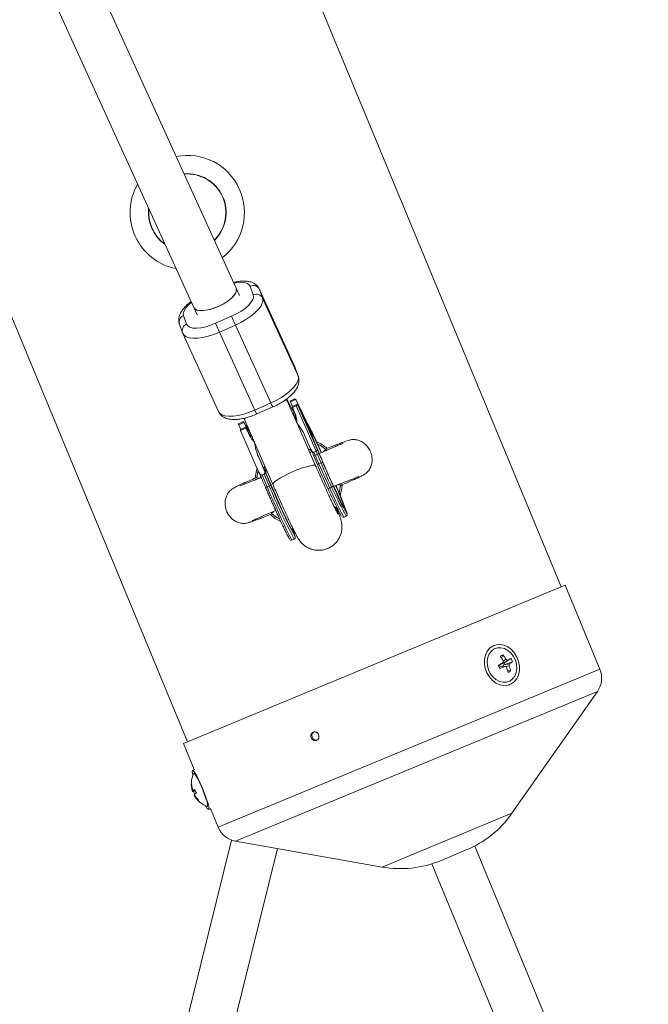
# Model space of a CAD drawing. Units: millimetres. Extents: x -112 to 16754, y 1636 to 12636.
# Drawn here: x 5922 to 6138, y 5435 to 5773 of the extents above; entities that cross this region are included whole.
import ezdxf

# ---------------------------------------------------------------- set-up
doc = ezdxf.new("R2010")
doc.units = ezdxf.units.MM

msp = doc.modelspace()

# ---------------------------------------------------------------- linework, layer by layer
at = {"color": 7, "linetype": 'Continuous', "lineweight": 15}
for p, q in [((5997.63, 5678.27), (5397.7, 6995.17)), ((5387.64, 6978.66), (5983.07, 5671.64)), ((6108.17, 5578.17), (5604.99, 6792.94)), ((5476.58, 6739.74), (5979.75, 5524.98)), ((6002.32, 5678.51), (6001.25, 5681.47)), ((6016.63, 5653.75), (6004.43, 5680.53)), ((6004.49, 5680.39), (6005.56, 5677.43)), ((6016.69, 5653.61), (6004.49, 5680.39)), ((6005.56, 5677.43), (6017.76, 5650.65)), ((5978.38, 5671.4), (5979.46, 5668.43)), ((5989.42, 5668.74), (5994.91, 5671.16)), ((5976.98, 5668.45), (5978.06, 5665.49)), ((5996.2, 5668.14), (5990.71, 5665.72)), ((5990.71, 5665.72), (6002.91, 5638.95)), ((6008.4, 5641.37), (5996.2, 5668.14)), ((5978.06, 5665.49), (5978.2, 5665.21)), ((5978.12, 5665.33), (5978.06, 5665.49)), ((5978.18, 5665.19), (5990.38, 5638.42)), ((6016.75, 5653.46), (6016.61, 5653.73)), ((6017.76, 5650.65), (6016.69, 5653.61)), ((6017.82, 5650.49), (6016.75, 5653.46)), ((6017.82, 5650.49), (6017.76, 5650.65)), ((6014.04, 5642.14), (6013.78, 5642.73)), ((6015.8, 5638.89), (6013.88, 5642.81)), ((6017.36, 5634.5), (6014.04, 5642.14)), ((6015.05, 5642.05), (6016.33, 5642.62)), ((6015.05, 5642.05), (6015.16, 5641.74)), ((6015.16, 5641.74), (6016.99, 5642.55)), ((6021.26, 5633.87), (6016.97, 5642.61)), ((6016.99, 5642.55), (6016.98, 5642.59)), ((6021.26, 5633.86), (6016.98, 5642.59)), ((6016.99, 5642.55), (6022.05, 5631.4)), ((6002.91, 5638.95), (6008.4, 5641.37)), ((6003.58, 5637.59), (6009.07, 5640)), ((6015.65, 5640.68), (6015.16, 5641.74)), ((6015.87, 5640.12), (6015.65, 5640.68)), ((6017.58, 5640.94), (6015.75, 5640.13)), ((6015.75, 5640.13), (6015.86, 5639.83)), ((6015.86, 5639.83), (6017.14, 5640.39)), ((6016.44, 5638.49), (6015.86, 5639.83)), ((6023.92, 5624.8), (6017.14, 5640.39)), ((6022.48, 5630.21), (6017.58, 5640.94)), ((6017.59, 5640.9), (6017.58, 5640.94)), ((6017.59, 5640.9), (6024.3, 5625.48)), ((5999.2, 5636.13), (5999.37, 5635.75)), ((5999.37, 5635.75), (6009.09, 5613.42)), ((5997.22, 5634.19), (5999.04, 5635)), ((5997.22, 5634.19), (5997.33, 5633.88)), ((5997.33, 5633.88), (5999.16, 5634.69)), ((5997.33, 5633.88), (5998.03, 5632.33)), ((5999.74, 5633.08), (5997.91, 5632.27)), ((5997.91, 5632.27), (5998.02, 5631.97)), ((5998.02, 5631.97), (5999.85, 5632.77)), ((6004.2, 5617.76), (5998.02, 5631.97)), ((5999.16, 5634.69), (5999.04, 5635)), ((5999.42, 5634.24), (5999.04, 5635)), ((5999.16, 5634.69), (5999.64, 5633.62)), ((5999.64, 5633.62), (5999.42, 5634.24)), ((5999.85, 5632.77), (5999.74, 5633.08)), ((6000.21, 5632.05), (5999.74, 5633.08)), ((5999.85, 5632.77), (6000.43, 5631.44)), ((6000.43, 5631.44), (6000.21, 5632.05)), ((6023.76, 5619.8), (6017.65, 5633.84)), ((6021.26, 5633.86), (6021.33, 5633.73)), ((6022.04, 5625.63), (6020.12, 5630.03)), ((6022.48, 5630.21), (6022.56, 5629.88)), ((6022.67, 5629.76), (6022.61, 5629.9)), ((6022.07, 5625.56), (6022.54, 5624.53)), ((6024.3, 5625.48), (6024.36, 5625.35)), ((6025.5, 5625), (6025.78, 5624.37)), ((6027.28, 5625.42), (6027.28, 5625.54)), ((6004.12, 5622.98), (6006.03, 5618.57)), ((6004.12, 5622.98), (6006.81, 5617.07)), ((6022.54, 5624.54), (6024.45, 5620.11)), ((6023.92, 5624.8), (6023.19, 5624.48)), ((6023.19, 5624.48), (6024.94, 5620.43)), ((6023.92, 5624.8), (6025.68, 5620.75)), ((6006.03, 5618.57), (6006.53, 5617.49)), ((6023.76, 5619.8), (6023.74, 5619.84)), ((6025.68, 5620.75), (6024.94, 5620.43)), ((6003.53, 5615.58), (6004.67, 5615.6)), ((6004.23, 5617.7), (6004.7, 5616.67)), ((6006.09, 5616.95), (6005.35, 5616.62)), ((6005.36, 5616.62), (6007.11, 5612.57)), ((6006.09, 5616.94), (6007.84, 5612.89)), ((6006.53, 5617.49), (6008.44, 5613.06)), ((6007.84, 5612.89), (6007.11, 5612.57)), ((6032.34, 5613.22), (6031.2, 5613.2)), ((6008.59, 5603.38), (6008.59, 5603.28)), ((6031.77, 5603.32), (6031.97, 5602.82)), ((6031.77, 5603.32), (6031.97, 5602.82)), ((6033.54, 5602.16), (6034.28, 5602.48)), ((6015.71, 5594.3), (6016.44, 5594.62)), ((5978.36, 5524.41), (6109.55, 5578.75)), ((6121.48, 5549.96), (6109.55, 5578.75)), ((6085.05, 5558.05), (6084.58, 5557.86)), ((6087.65, 5553.74), (6088.07, 5554.86)), ((6087.05, 5550.11), (6086.51, 5551.22)), ((6086.59, 5551.04), (6086.93, 5551.22)), ((6087.18, 5550.71), (6086.85, 5550.53)), ((6086.93, 5551.22), (6088.05, 5552.09)), ((6086.99, 5551.26), (6088.11, 5552.13)), ((6088.66, 5550.85), (6087.18, 5550.71)), ((6088.82, 5550.89), (6087.33, 5550.75)), ((6089.87, 5553.06), (6088.17, 5551.88)), ((6088.17, 5551.88), (6088.57, 5552.09)), ((6088.42, 5551.37), (6090.48, 5551.81)), ((6088.82, 5551.58), (6088.42, 5551.37)), ((6088.57, 5552.09), (6090.92, 5553.56)), ((6088.57, 5552.09), (6088.82, 5551.58)), ((6088.82, 5551.58), (6091.47, 5552.45)), ((6089.64, 5549.7), (6090.79, 5549.28)), ((6090.13, 5544.46), (6090.6, 5544.66)), ((6091.27, 5500.42), (6120.64, 5542.31)), ((5978.36, 5524.41), (5982.09, 5515.41)), ((5982.27, 5515.48), (5981.48, 5515.15)), ((5981.16, 5510.41), (5981.06, 5510.43)), ((5981.67, 5508.23), (5982.37, 5508.41)), ((5982.5, 5508.08), (5981.84, 5507.87)), ((5982.21, 5506.79), (5982.02, 5506.68)), ((5983.57, 5504.88), (5983.48, 5504.73)), ((5987.03, 5501.76), (5987.82, 5502.08)), ((5987.64, 5502.01), (5990.28, 5495.62)), ((5994.88, 5491.19), (5778.57, 4616.51)), ((5996.29, 5490.8), (6046.67, 5481.95)), ((5794.63, 4614.81), (6010.64, 5488.28)), ((6066.69, 5484.14), (6075.57, 5487.82)), ((6341.95, 4853.07), (6078.46, 5489.17)), ((6063.68, 5483.05), (6327.16, 4846.95))]:
    msp.add_line(p, q, dxfattribs=at)
at = {"color": 8, "linetype": 'Continuous', "lineweight": 15}
for p, q in [((6004.43, 5680.53), (6004.49, 5680.39)), ((6016.69, 5653.61), (6016.63, 5653.75)), ((6016.75, 5653.46), (6016.69, 5653.61)), ((6014.04, 5642.14), (6014.02, 5642.17)), ((6022.55, 5630.04), (6022.48, 5630.21)), ((6022.35, 5624.93), (6021.92, 5624.04)), ((6007.18, 5617.81), (6006.57, 5617.98)), ((6088.27, 5552.72), (6089.2, 5553.36)), ((6090.32, 5551.07), (6089.12, 5550.81)), ((5990.28, 5495.62), (6121.48, 5549.96)), ((5996.29, 5490.8), (6120.64, 5542.31)), ((5981.3, 5508.55), (5981.44, 5508.59)), ((5982.44, 5508.21), (5981.49, 5507.95)), ((5981.68, 5508.24), (5982.37, 5508.41)), ((5982.44, 5506.3), (5982.3, 5506.21)), ((6046.67, 5481.95), (6091.27, 5500.42))]:
    msp.add_line(p, q, dxfattribs=at)
at = {"color": 8, "linetype": 'Continuous', "lineweight": 15, "flags": 128}
for points in [[(6001.25, 5681.47), (6000.83, 5682.09), (6000.1, 5682.53), (5999.08, 5682.79), (5997.8, 5682.84), (5996.33, 5682.7), (5995.67, 5682.58)], [(5981.1, 5675.96), (5980.02, 5675.01), (5979.14, 5674), (5978.55, 5673.04), (5978.3, 5672.16), (5978.38, 5671.4)], [(5990.71, 5665.72), (5988.78, 5664.95), (5986.86, 5664.34), (5985.01, 5663.9), (5983.28, 5663.65), (5981.73, 5663.61), (5980.4, 5663.76), (5979.34, 5664.1), (5978.57, 5664.63), (5978.18, 5665.19)], [(6014.02, 5642.17), (6013.7, 5642.32), (6013.25, 5642.32)], [(5990.38, 5638.42), (5990.77, 5637.86), (5991.53, 5637.33), (5992.6, 5636.98), (5993.92, 5636.83), (5995.48, 5636.88), (5997.2, 5637.12), (5999.06, 5637.56), (6000.98, 5638.17), (6002.91, 5638.95)], [(5999.52, 5636.18), (5999.35, 5635.85), (5999.37, 5635.75)], [(6022.05, 5631.4), (6021.91, 5631.87), (6021.92, 5632.02), (6022.06, 5631.85), (6022.35, 5631.36), (6022.76, 5630.57), (6023.16, 5629.77)], [(6023.74, 5619.84), (6023.42, 5619.98), (6022.77, 5619.97), (6021.83, 5619.8), (6020.63, 5619.49), (6019.23, 5619.04), (6017.7, 5618.47), (6016.12, 5617.82), (6014.55, 5617.11), (6013.06, 5616.38), (6011.74, 5615.66), (6010.63, 5614.98), (6009.79, 5614.38), (6009.27, 5613.88), (6009.08, 5613.52), (6009.09, 5613.42)], [(6024.94, 5620.43), (6025.94, 5618.17), (6026.94, 5615.9), (6027.93, 5613.68), (6028.9, 5611.55), (6029.81, 5609.55), (6030.66, 5607.73), (6031.43, 5606.12), (6032.1, 5604.75), (6032.65, 5603.65), (6033.08, 5602.84), (6033.37, 5602.34), (6033.53, 5602.16), (6033.54, 5602.16)], [(6007.11, 5612.57), (6008.1, 5610.31), (6009.1, 5608.04), (6010.1, 5605.82), (6011.06, 5603.69), (6011.98, 5601.69), (6012.83, 5599.87), (6013.59, 5598.26), (6014.26, 5596.89), (6014.81, 5595.78), (6015.24, 5594.98), (6015.54, 5594.48), (6015.7, 5594.29), (6015.71, 5594.3)], [(6032.81, 5607.88), (6033.13, 5607.04), (6033.44, 5606.21), (6033.6, 5605.67), (6033.63, 5605.45), (6033.51, 5605.56), (6033.26, 5605.98), (6033.07, 5606.32)], [(6034.59, 5603.36), (6034.59, 5603.28), (6034.56, 5603.28)], [(6016.73, 5595.41), (6016.76, 5595.43), (6016.76, 5595.46)]]:
    msp.add_lwpolyline(points, dxfattribs=at)
at = {"color": 7, "linetype": 'Continuous', "lineweight": 15, "flags": 128}
for points in [[(5996.49, 5680.78), (5996.53, 5680.69), (5996.59, 5679.98), (5996.3, 5679.15), (5995.68, 5678.24), (5994.76, 5677.29), (5993.59, 5676.36), (5992.2, 5675.47), (5990.68, 5674.68), (5989.08, 5674.02), (5987.5, 5673.52), (5985.99, 5673.2), (5984.63, 5673.08), (5983.49, 5673.17), (5982.62, 5673.46), (5982.05, 5673.94), (5981.93, 5674.15)], [(5981.93, 5674.15), (5982.28, 5673.68), (5983, 5673.3), (5984.02, 5673.1), (5985.27, 5673.11), (5986.71, 5673.33), (5988.26, 5673.74), (5989.86, 5674.32), (5991.43, 5675.05), (5992.89, 5675.89), (5994.19, 5676.81), (5995.25, 5677.75), (5996.02, 5678.68), (5996.48, 5679.56), (5996.6, 5680.34), (5996.49, 5680.78)], [(5994.91, 5671.16), (5996.58, 5671.97), (5998.14, 5672.89), (5999.52, 5673.88), (6000.68, 5674.9), (6001.57, 5675.91), (6002.15, 5676.87), (6002.4, 5677.75), (6002.32, 5678.51)], [(6005.56, 5677.43), (6005.68, 5676.58), (6005.45, 5675.61), (6004.9, 5674.55), (6004.03, 5673.44), (6002.88, 5672.29), (6001.47, 5671.16), (5999.85, 5670.06), (5998.08, 5669.05), (5996.2, 5668.14)], [(5979.46, 5668.43), (5979.87, 5667.82), (5980.61, 5667.38), (5981.63, 5667.12), (5982.9, 5667.06), (5984.38, 5667.21), (5986, 5667.54), (5987.7, 5668.06), (5989.42, 5668.74)], [(6008.4, 5641.37), (6010.28, 5642.27), (6012.05, 5643.29), (6013.67, 5644.38), (6015.07, 5645.52), (6016.23, 5646.66), (6017.1, 5647.78), (6017.65, 5648.84), (6017.87, 5649.8), (6017.76, 5650.65)], [(6016.98, 5642.59), (6016.95, 5642.64), (6016.9, 5642.68), (6016.83, 5642.7), (6016.75, 5642.71), (6016.65, 5642.71), (6016.55, 5642.69), (6016.44, 5642.66), (6016.33, 5642.62)], [(6015.7, 5640.57), (6015.71, 5640.51), (6015.78, 5640.15)], [(6015.81, 5639.96), (6015.83, 5639.67), (6015.78, 5638.79)], [(6016.31, 5636.91), (6016.33, 5637.63), (6016.16, 5639.14)], [(6017.14, 5640.39), (6017.23, 5640.44), (6017.32, 5640.49), (6017.4, 5640.55), (6017.47, 5640.61), (6017.52, 5640.67), (6017.57, 5640.73), (6017.59, 5640.79), (6017.6, 5640.85), (6017.59, 5640.9)], [(5999.64, 5633.62), (6000.43, 5632.27), (6001.34, 5631.23)], [(6027.28, 5625.42), (6025.45, 5626.74), (6024.6, 5627.22)], [(6003.66, 5619.01), (6003.3, 5617.68), (6002.98, 5615.55)], [(6004, 5618.23), (6003.89, 5617.82), (6003.53, 5615.58)], [(6015.69, 5597.85), (6015.68, 5597.83), (6015.55, 5597.96), (6015.28, 5598.42), (6014.87, 5599.2), (6014.33, 5600.29), (6013.68, 5601.64), (6012.93, 5603.23), (6012.11, 5605.01), (6011.23, 5606.94), (6010.32, 5608.98), (6009.4, 5611.06), (6008.49, 5613.14), (6007.62, 5615.16), (6006.81, 5617.07)], [(6031.85, 5610.49), (6031.98, 5610.99), (6032.34, 5613.22)], [(6030.45, 5605.25), (6030.94, 5604.68), (6031.77, 5603.32)], [(6030.45, 5605.25), (6030.94, 5604.68), (6031.77, 5603.32)], [(6008.24, 5602.96), (6009.9, 5601.73), (6011.61, 5600.8)], [(6008.59, 5603.38), (6010.42, 5602.06), (6011.26, 5601.58)], [(6091, 5544.85), (6092.07, 5545.62), (6092.92, 5546.68), (6093.52, 5547.97), (6093.84, 5549.43), (6093.85, 5550.99), (6093.56, 5552.57), (6092.98, 5554.09), (6092.15, 5555.47), (6091.1, 5556.64), (6089.88, 5557.55), (6088.56, 5558.15), (6087.2, 5558.41), (6085.88, 5558.31), (6084.65, 5557.87), (6083.58, 5557.1), (6082.73, 5556.04), (6082.13, 5554.74), (6081.81, 5553.28), (6081.8, 5551.72), (6082.09, 5550.14), (6082.67, 5548.62), (6083.5, 5547.24), (6084.56, 5546.07), (6085.77, 5545.16), (6087.09, 5544.56), (6088.45, 5544.31), (6089.77, 5544.4), (6091, 5544.85)], [(6090.51, 5545.85), (6091.47, 5546.57), (6092.23, 5547.56), (6092.72, 5548.77), (6092.94, 5550.13), (6092.85, 5551.56), (6092.48, 5552.98), (6091.83, 5554.31), (6090.95, 5555.47), (6089.89, 5556.38), (6088.71, 5557), (6087.48, 5557.3), (6086.26, 5557.25), (6085.14, 5556.86), (6084.18, 5556.15), (6083.42, 5555.15), (6082.93, 5553.94), (6082.71, 5552.58), (6082.8, 5551.15), (6083.17, 5549.73), (6083.82, 5548.4), (6084.7, 5547.25), (6085.76, 5546.33), (6086.94, 5545.71), (6088.18, 5545.41), (6089.39, 5545.46), (6090.51, 5545.85)], [(6087.18, 5550.71), (6087.27, 5550.74), (6087.33, 5550.75)], [(5987.08, 5501.8), (5987.13, 5502.15), (5987.04, 5502.82), (5986.8, 5503.77), (5986.44, 5504.95), (5985.97, 5506.31), (5985.42, 5507.78), (5984.8, 5509.28), (5984.16, 5510.74), (5983.52, 5512.08), (5982.92, 5513.25), (5982.39, 5514.17), (5981.95, 5514.81), (5981.62, 5515.13), (5981.43, 5515.11), (5981.38, 5514.76), (5981.48, 5514.1), (5981.61, 5513.5)], [(5986.52, 5502.8), (5986.64, 5502.83), (5986.68, 5503.16), (5986.58, 5503.8), (5986.35, 5504.71), (5985.99, 5505.83), (5985.53, 5507.11), (5985, 5508.47), (5984.43, 5509.82), (5983.84, 5511.1), (5983.28, 5512.22), (5982.78, 5513.13), (5982.36, 5513.76), (5982.05, 5514.08), (5981.87, 5514.08), (5981.86, 5514.06)], [(5985.95, 5503.03), (5986.12, 5502.74), (5986.56, 5502.1), (5986.89, 5501.79), (5987.08, 5501.8)]]:
    msp.add_lwpolyline(points, dxfattribs=at)
at = {"color": 7, "linetype": 'Continuous', "lineweight": 15}
for centre, radius, start, end in [((5387.71, 7135.89), 5500, 18.05233, 341.82426), ((5979.67, 5706.79), 19.65, 307.8113, 101.1731), ((5979.67, 5706.79), 13.35, 314.3136, 94.6708), ((5979.67, 5706.79), 19.65, 150.2158, 258.7686), ((5979.67, 5706.79), 13.35, 173.7428, 235.2415), ((6002.32, 5679.28), 2.44, 27.07, 115.9271), ((6003.39, 5676.32), 2.44, 27.07, 115.9271), ((6047.05, 5691.64), 56.02, 201.4425, 204.8), ((6041.56, 5689.22), 56.02, 201.4425, 204.8), ((6005.75, 5633.82), 11.67, 2.4124, 23.6157), ((6009.63, 5636.12), 7.23, 356.5054, 16.9658), ((6003.33, 5636.21), 4.38, 206.7695, 232.98), ((6006.86, 5635.12), 7.33, 204.7419, 228.9104), ((6005.71, 5623.88), 15.67, 23.1116, 41.7215), ((6011.09, 5636.05), 11.61, 203.4216, 224.6936), ((6328.21, 5751.42), 328.88, 201.6579, 206.1804), ((5821.77, 5531.84), 223.94, 24.4066, 25.93), ((6018.5, 5629.36), 15.74, 185.3709, 203.9275), ((6017.93, 5614.4), 15, 49.5333, 65.1895), ((6025.19, 5619.51), 0.955, 104.7969, 140.7746), ((6197.42, 5690.48), 186.74, 202.1386, 208.1191), ((6026.27, 5619.76), 1.16, 89.6596, 120.8911), ((6007.35, 5611.65), 0.955, 104.7969, 140.7746), ((6008.43, 5611.9), 1.16, 89.6596, 120.8911), ((6177.61, 5681.72), 182.57, 202.0903, 208.211), ((6102.51, 5642.39), 78.41, 202.4337, 209.9277), ((5839.92, 5531.55), 207.45, 21.5901, 23.0972), ((5940.62, 5571.81), 99.13, 18.5594, 24.5464), ((6017.93, 5614.4), 15, 341.7319, 355.3147), ((5998.89, 5590.85), 18.46, 14.4837, 23.7397), ((6092.22, 5545.95), 9.83, 114.9867, 120.8141), ((6074.2, 5544.68), 16.22, 30.215, 36.7956), ((6079.64, 5547.33), 11.3, 32.228, 41.75), ((6135.73, 5465.26), 99.06, 118.7666, 119.7925), ((6070.16, 5588.99), 42.39, 293.4874, 295.8815), ((6087.98, 5552.26), 0.426, 243.1016, 296.2267), ((6088.69, 5550.94), 0.503, 121.8593, 191.8733), ((6102.72, 5527.84), 28.3, 114.6246, 116.993), ((6080.22, 5547.44), 10.73, 9.8781, 19.7365), ((6084.26, 5562.57), 12.42, 300.0229, 305.4563), ((6083.65, 5549.33), 8.42, 21.7741, 30.2172), ((6075.23, 5544.91), 15.19, 14.8822, 21.7567), ((6086.43, 5556.44), 8.38, 294.4801, 301.3207), ((6114.08, 5546.9), 8, 324.9712, 22.5), ((5989.26, 5510.53), 8.2, 154.4848, 196.7359), ((5981.23, 5510.42), 0.17, 116.6465, 176.1003), ((5989.22, 5510.53), 8.16, 180.6741, 193.9942), ((5989.39, 5510.74), 8.23, 181.1705, 194.2712), ((5981.79, 5508.48), 0.616, 240.1757, 274.5118), ((5984.2, 5504.25), 4.72, 113.6054, 122.2617), ((5990.39, 5510.83), 9.05, 199.0707, 206.915), ((5989.26, 5510.53), 8.2, 208.4537, 250.5152), ((5987.57, 5500.93), 8.07, 126.3393, 131.5861), ((5992.31, 5512.14), 10.62, 199.6513, 206.3345), ((5989.2, 5510.52), 8.14, 211.9943, 225.3414), ((5989.62, 5510.82), 8.48, 211.6886, 224.5342), ((5978.74, 5507.99), 5.75, 325.5324, 327.2145), ((6061.79, 5521.08), 36, 292.5, 324.9712), ((5997.68, 5498.68), 8, 202.5, 260.0288), ((6052.91, 5517.4), 36, 260.0288, 292.5)]:
    msp.add_arc(centre, radius, start, end, dxfattribs=at)
at = {"color": 8, "linetype": 'Continuous', "lineweight": 15}
for centre, radius, start, end in [((5979.67, 5706.79), 13.27, 314.4418, 94.5426), ((5979.67, 5706.79), 13.27, 174.3456, 234.6387), ((5979.25, 5669.18), 2.38, 111.4643, 197.7479), ((5980.33, 5666.21), 2.38, 111.4643, 197.7479), ((6013.03, 5643.1), 10.94, 202.3113, 210.2693), ((6018.52, 5645.52), 10.94, 202.311, 210.2698), ((6188.41, 5686.18), 175.39, 201.9007, 208.5024), ((6170.57, 5678.32), 175.39, 201.9007, 208.5024)]:
    msp.add_arc(centre, radius, start, end, dxfattribs=at)
at = {"color": 7, "linetype": 'Continuous', "lineweight": 15}
for points, knots in [([(6004.41, 5680.52), (6004.32, 5680.71), (6004.08, 5681.24), (6003.42, 5681.94), (6002.52, 5682.56), (6001.46, 5682.98), (6000.2, 5683.23), (5998.72, 5683.28), (5997.16, 5683.15), (5996.06, 5682.92), (5995.56, 5682.81)], [0, 0, 0, 0, 0.067445, 0.182473, 0.297367, 0.419808, 0.556666, 0.709604, 0.868909, 1, 1, 1, 1]), ([(5981, 5676.19), (5980.73, 5675.99), (5979.98, 5675.44), (5978.94, 5674.45), (5977.93, 5673.26), (5977.23, 5672.08), (5976.82, 5670.93), (5976.7, 5669.81), (5976.81, 5668.98), (5976.95, 5668.54), (5976.98, 5668.45)], [0, 0, 0, 0, 0.090125, 0.255167, 0.425781, 0.583579, 0.722714, 0.848475, 0.967639, 1, 1, 1, 1]), ([(6009.07, 5640), (6009.37, 5640.14), (6010.25, 5640.54), (6011.66, 5641.3), (6013.22, 5642.28), (6014.64, 5643.35), (6015.88, 5644.5), (6016.87, 5645.68), (6017.58, 5646.87), (6017.99, 5648.02), (6018.11, 5649.14), (6018, 5649.97), (6017.86, 5650.4), (6017.82, 5650.49)], [0, 0, 0, 0, 0.056932, 0.164776, 0.273201, 0.382861, 0.494803, 0.610525, 0.717555, 0.811926, 0.897225, 0.97805, 1, 1, 1, 1]), ([(5990.39, 5638.44), (5990.49, 5638.24), (5990.73, 5637.71), (5991.39, 5637.01), (5992.29, 5636.39), (5993.35, 5635.97), (5994.61, 5635.72), (5996.09, 5635.66), (5997.74, 5635.81), (5999.5, 5636.16), (6001.29, 5636.68), (6002.66, 5637.19), (6003.41, 5637.51), (6003.58, 5637.59)], [0, 0, 0, 0, 0.049917, 0.13362, 0.217225, 0.306322, 0.405909, 0.517197, 0.633119, 0.746727, 0.858004, 0.967881, 1, 1, 1, 1]), ([(6021.33, 5633.73), (6021.36, 5633.67), (6021.42, 5633.54), (6021.52, 5633.35), (6021.62, 5633.15), (6021.73, 5632.94), (6021.84, 5632.73), (6021.95, 5632.51), (6022.06, 5632.28), (6022.18, 5632.04), (6022.3, 5631.79), (6022.39, 5631.62), (6022.43, 5631.54)], [0, 0, 0, 0, 0.100001, 0.200003, 0.300004, 0.400005, 0.500006, 0.600006, 0.700006, 0.800005, 0.900003, 1, 1, 1, 1]), ([(6022.28, 5630.65), (6022.27, 5630.75), (6022.24, 5631.01), (6022.13, 5631.25), (6022.05, 5631.4)], [0, 0, 0, 0, 0.351157, 1, 1, 1, 1]), ([(6022.26, 5630.86), (6022.25, 5630.89), (6022.23, 5630.95), (6022.24, 5630.93), (6022.24, 5630.92)], [0, 0, 0, 0, 0.613451, 1, 1, 1, 1]), ([(6022.25, 5630.9), (6022.26, 5630.86), (6022.28, 5630.81), (6022.31, 5630.62), (6022.32, 5630.57)], [0, 0, 0, 0, 0.7598585, 1, 1, 1, 1]), ([(6022.43, 5631.54), (6022.46, 5631.47), (6022.53, 5631.34), (6022.63, 5631.13), (6022.73, 5630.92), (6022.84, 5630.7), (6022.95, 5630.47), (6023.06, 5630.24), (6023.17, 5630), (6023.35, 5629.64), (6023.56, 5629.19), (6023.81, 5628.66), (6024.05, 5628.14), (6024.31, 5627.58), (6024.6, 5626.96), (6024.89, 5626.32), (6025.19, 5625.67), (6025.39, 5625.22), (6025.5, 5625)], [0, 0, 0, 0, 0.040812, 0.081623, 0.122433, 0.163243, 0.204051, 0.24486, 0.285667, 0.325023, 0.428321, 0.500006, 0.571695, 0.657357, 0.743019, 0.828681, 0.914341, 1, 1, 1, 1]), ([(6039.27, 5616.14), (6039.82, 5616.4), (6040.87, 5616.9), (6042.04, 5618.1), (6042.79, 5619.43), (6043.16, 5620.77), (6043.23, 5622.07), (6043.07, 5623.52), (6042.54, 5625.06), (6041.61, 5626.49), (6040.46, 5627.6), (6039.42, 5628.23), (6038.48, 5628.57), (6037.83, 5628.72), (6037.35, 5628.78), (6037.06, 5628.8), (6036.9, 5628.81), (6036.75, 5628.82), (6036.68, 5628.82), (6036.59, 5628.83), (6036.35, 5628.82), (6035.81, 5628.71), (6034.65, 5628.36), (6032.98, 5627.78), (6031.06, 5627.06), (6029.3, 5626.4), (6027.92, 5625.86), (6027.25, 5625.61)], [0, 0, 0, 0, 0.054756, 0.104888, 0.148879, 0.185865, 0.21655, 0.244555, 0.294359, 0.335296, 0.370626, 0.412054, 0.432632, 0.44934, 0.46227, 0.467566, 0.472346, 0.476952, 0.484392, 0.494389, 0.537318, 0.603534, 0.692389, 0.803086, 0.866447, 0.934939, 1, 1, 1, 1]), ([(6021.24, 5625.59), (6021.41, 5625.52), (6021.88, 5625.35), (6022.16, 5625.09), (6022.35, 5624.93)], [0, 0, 0, 0, 0.362202, 1, 1, 1, 1]), ([(6023.19, 5624.48), (6023.12, 5624.45), (6023.04, 5624.46), (6022.9, 5624.5), (6022.84, 5624.54), (6022.66, 5624.67), (6022.56, 5624.78), (6022.3, 5625.11), (6022.16, 5625.36), (6022.04, 5625.63)], [0, 0, 0, 0, 0.125, 0.125, 0.25, 0.25, 0.5, 0.5, 1, 1, 1, 1]), ([(6033.26, 5627.51), (6033.26, 5627.52), (6033.25, 5627.55), (6033.02, 5627.47), (6032.57, 5627.29), (6031.74, 5626.94), (6030.54, 5626.42), (6029.18, 5625.82), (6028.01, 5625.31), (6026.83, 5624.79), (6025.31, 5624.13), (6024.01, 5623.57), (6023.26, 5623.24), (6023.12, 5623.18)], [0, 0, 0, 0, 0.037269, 0.121172, 0.219759, 0.320235, 0.490421, 0.618047, 0.679283, 0.755755, 0.868197, 0.976129, 1, 1, 1, 1]), ([(6024.3, 5625.48), (6024.31, 5625.47), (6024.32, 5625.44), (6024.33, 5625.39), (6024.33, 5625.32), (6024.32, 5625.23), (6024.29, 5625.14), (6024.23, 5625.05), (6024.15, 5624.96), (6024.05, 5624.87), (6023.97, 5624.83), (6023.93, 5624.81)], [0, 0, 0, 0, 0.068107, 0.12518, 0.250289, 0.375055, 0.499645, 0.632193, 0.749899, 0.878489, 1, 1, 1, 1]), ([(6023.93, 5624.81), (6023.95, 5624.82), (6023.99, 5624.83), (6024.04, 5624.86), (6024.09, 5624.9), (6024.14, 5624.93), (6024.19, 5624.97), (6024.23, 5625.01), (6024.27, 5625.05), (6024.31, 5625.1), (6024.35, 5625.16), (6024.37, 5625.23), (6024.38, 5625.29), (6024.37, 5625.33), (6024.36, 5625.35)], [0, 0, 0, 0, 0.054962, 0.111237, 0.169268, 0.229456, 0.292155, 0.357675, 0.426282, 0.498203, 0.61585, 0.749682, 0.859339, 1, 1, 1, 1]), ([(6024.36, 5625.35), (6024.43, 5625.2), (6024.55, 5624.91), (6024.74, 5624.48), (6024.93, 5624.04), (6025.11, 5623.6), (6025.31, 5623.16), (6025.5, 5622.71), (6025.69, 5622.27), (6025.89, 5621.82), (6026.08, 5621.37), (6026.21, 5621.07), (6026.28, 5620.92)], [0, 0, 0, 0, 0.100001, 0.200003, 0.300004, 0.400005, 0.500006, 0.600006, 0.700006, 0.800005, 0.900003, 1, 1, 1, 1]), ([(6026.43, 5624.62), (6026.61, 5624.83), (6026.86, 5625.13), (6027.18, 5625.35), (6027.28, 5625.42)], [0, 0, 0, 0, 0.692293, 1, 1, 1, 1]), ([(6022.54, 5624.54), (6022.54, 5624.53), (6022.55, 5624.5), (6022.58, 5624.47), (6022.61, 5624.45), (6022.66, 5624.42), (6022.74, 5624.4), (6022.84, 5624.39), (6022.95, 5624.41), (6023.07, 5624.43), (6023.15, 5624.46), (6023.19, 5624.48)], [0, 0, 0, 0, 0.097726, 0.181574, 0.251501, 0.385114, 0.502604, 0.642955, 0.77098, 0.888987, 1, 1, 1, 1]), ([(6006.03, 5618.57), (6006.15, 5618.31), (6006.24, 5618.04), (6006.3, 5617.61), (6006.31, 5617.46), (6006.28, 5617.25), (6006.27, 5617.17), (6006.21, 5617.04), (6006.16, 5616.98), (6006.09, 5616.95)], [0, 0, 0, 0, 0.5, 0.5, 0.75, 0.75, 0.875, 0.875, 1, 1, 1, 1]), ([(6006.57, 5617.98), (6006.58, 5618.22), (6006.59, 5618.49), (6006.72, 5618.81), (6006.73, 5618.84)], [0, 0, 0, 0, 0.912696, 1, 1, 1, 1]), ([(6031.41, 5603.24), (6031.41, 5603.23), (6031.41, 5603.22), (6031.31, 5603.42), (6031.09, 5603.83), (6030.73, 5604.54), (6030.23, 5605.55), (6029.62, 5606.83), (6028.91, 5608.35), (6028.11, 5610.06), (6027.26, 5611.94), (6026.36, 5613.93), (6025.43, 5616), (6024.56, 5617.97), (6024.01, 5619.24), (6023.76, 5619.8)], [0, 0, 0, 0, 0.020342, 0.071205, 0.134686, 0.209322, 0.29167, 0.378485, 0.467699, 0.558203, 0.649426, 0.741059, 0.832926, 0.924913, 1, 1, 1, 1]), ([(6026.28, 5620.92), (6026.33, 5620.8), (6026.43, 5620.57), (6026.58, 5620.22), (6026.74, 5619.87), (6026.89, 5619.52), (6027.04, 5619.16), (6027.2, 5618.81), (6027.35, 5618.46), (6027.59, 5617.93), (6027.86, 5617.32), (6028.17, 5616.61), (6028.46, 5615.96), (6028.77, 5615.28), (6029.09, 5614.56), (6029.41, 5613.85), (6029.73, 5613.15), (6029.93, 5612.7), (6030.04, 5612.47)], [0, 0, 0, 0, 0.040812, 0.081623, 0.122433, 0.163243, 0.204051, 0.24486, 0.285667, 0.325023, 0.428321, 0.500006, 0.571695, 0.657357, 0.743019, 0.828681, 0.914341, 1, 1, 1, 1]), ([(6003.43, 5615.74), (6003.39, 5615.72), (6002.44, 5615.31), (6000.61, 5614.51), (5998.23, 5613.45), (5996.43, 5612.6), (5995.26, 5611.95), (5994.52, 5611.4), (5994.02, 5610.88), (5993.74, 5610.5), (5993.55, 5610.2), (5993.33, 5609.81), (5992.98, 5609.05), (5992.65, 5607.78), (5992.65, 5606.31), (5992.9, 5604.99), (5993.24, 5604.05), (5993.68, 5603.22), (5994.4, 5602.15), (5995.49, 5601.14), (5996.98, 5600.36), (5998.42, 5599.99), (6000.04, 5599.98), (6001.09, 5600.35), (6001.61, 5600.54)], [0, 0, 0, 0, 0.004795, 0.098003, 0.222774, 0.330218, 0.418518, 0.48355, 0.514338, 0.526385, 0.53667, 0.547447, 0.562699, 0.604289, 0.652287, 0.67975, 0.711609, 0.731516, 0.75604, 0.820609, 0.860656, 0.904792, 0.951702, 1, 1, 1, 1]), ([(6005.09, 5615.77), (6004.79, 5615.65), (6003.85, 5615.28), (6002.24, 5614.65), (6000.38, 5613.93), (5998.86, 5613.35), (5998, 5613), (5997.71, 5612.88), (5997.76, 5612.85), (5997.76, 5612.85)], [0, 0, 0, 0, 0.075279, 0.240287, 0.441614, 0.645213, 0.829354, 0.993997, 1, 1, 1, 1]), ([(6003.46, 5615.68), (6003.48, 5615.7), (6003.51, 5615.75), (6003.53, 5615.63), (6003.53, 5615.58)], [0, 0, 0, 0, 0.595295, 1, 1, 1, 1]), ([(6005.35, 5616.62), (6005.28, 5616.59), (6005.2, 5616.6), (6005.07, 5616.64), (6005, 5616.68), (6004.83, 5616.81), (6004.73, 5616.91), (6004.46, 5617.25), (6004.32, 5617.5), (6004.2, 5617.76)], [0, 0, 0, 0, 0.125, 0.125, 0.25, 0.25, 0.5, 0.5, 1, 1, 1, 1]), ([(6004.7, 5616.68), (6004.7, 5616.67), (6004.72, 5616.64), (6004.74, 5616.61), (6004.77, 5616.58), (6004.83, 5616.56), (6004.9, 5616.54), (6005, 5616.53), (6005.11, 5616.55), (6005.23, 5616.57), (6005.31, 5616.6), (6005.35, 5616.62)], [0, 0, 0, 0, 0.097694, 0.18154, 0.251497, 0.385116, 0.50262, 0.642957, 0.770975, 0.888982, 1, 1, 1, 1]), ([(6006.61, 5612.25), (6006.54, 5612.41), (6006.4, 5612.73), (6006.2, 5613.2), (6005.99, 5613.68), (6005.79, 5614.15), (6005.58, 5614.62), (6005.38, 5615.09), (6005.2, 5615.5), (6004.98, 5616.03), (6004.82, 5616.41), (6004.7, 5616.68)], [0, 0, 0, 0, 0.105811, 0.21162, 0.317427, 0.423232, 0.529035, 0.634836, 0.740636, 0.811432, 1, 1, 1, 1]), ([(6006.09, 5616.95), (6006.11, 5616.95), (6006.15, 5616.97), (6006.2, 5617), (6006.26, 5617.04), (6006.31, 5617.07), (6006.35, 5617.11), (6006.4, 5617.15), (6006.44, 5617.19), (6006.48, 5617.24), (6006.51, 5617.3), (6006.53, 5617.37), (6006.54, 5617.43), (6006.53, 5617.47), (6006.53, 5617.49)], [0, 0, 0, 0, 0.054958, 0.111231, 0.169261, 0.229449, 0.29215, 0.357674, 0.426286, 0.498214, 0.615853, 0.749686, 0.859308, 1, 1, 1, 1]), ([(6006.57, 5617.98), (6006.57, 5617.85), (6006.59, 5617.71), (6006.67, 5617.41), (6006.73, 5617.24), (6006.81, 5617.07)], [0, 0, 0, 0, 0.5, 0.5, 1, 1, 1, 1]), ([(6028.07, 5611.96), (6028.43, 5612.11), (6029.24, 5612.43), (6030.41, 5612.89), (6031.57, 5613.35), (6032.64, 5613.77), (6033.81, 5614.22), (6035.16, 5614.74), (6036.49, 5615.26), (6037.63, 5615.7), (6038.41, 5616), (6038.79, 5616.15), (6038.69, 5616.11), (6038.67, 5616.11)], [0, 0, 0, 0, 0.055578, 0.125885, 0.186977, 0.250876, 0.320475, 0.419733, 0.553142, 0.674933, 0.814625, 0.971515, 1, 1, 1, 1]), ([(6032.44, 5613.06), (6032.69, 5613.17), (6033.73, 5613.62), (6035.21, 5614.27), (6036.89, 5615.02), (6038.24, 5615.63), (6039.33, 5616.14), (6039.61, 5616.29), (6039.75, 5616.37)], [0, 0, 0, 0, 0.058732, 0.243768, 0.404665, 0.584389, 0.782866, 1, 1, 1, 1]), ([(6010.37, 5603.8), (6010.32, 5603.91), (6010.22, 5604.13), (6010.08, 5604.46), (6009.93, 5604.79), (6009.78, 5605.12), (6009.62, 5605.45), (6009.47, 5605.79), (6009.32, 5606.12), (6009.09, 5606.64), (6008.82, 5607.24), (6008.51, 5607.94), (6008.22, 5608.6), (6007.91, 5609.3), (6007.58, 5610.04), (6007.25, 5610.78), (6006.93, 5611.52), (6006.72, 5612.01), (6006.61, 5612.25)], [0, 0, 0, 0, 0.040806, 0.08161, 0.122414, 0.163218, 0.204021, 0.244823, 0.285625, 0.324018, 0.4283, 0.499396, 0.571702, 0.657362, 0.743023, 0.828684, 0.914343, 1, 1, 1, 1]), ([(6009.09, 5613.42), (6009.26, 5613.04), (6009.73, 5611.95), (6010.53, 5610.13), (6011.49, 5607.99), (6012.42, 5605.9), (6013.33, 5603.91), (6014.19, 5602.04), (6015, 5600.32), (6015.73, 5598.78), (6016.39, 5597.44), (6016.98, 5596.28), (6017.44, 5595.41), (6017.85, 5594.73), (6018.26, 5594.11), (6018.74, 5593.51), (6019.37, 5592.86), (6020.21, 5592.17), (6021.27, 5591.54), (6022.51, 5591.05), (6023.9, 5590.76), (6025.36, 5590.72), (6026.84, 5590.96), (6028.29, 5591.48), (6029.59, 5592.27), (6030.7, 5593.25), (6031.55, 5594.33), (6032.16, 5595.47), (6032.57, 5596.6), (6032.79, 5597.68), (6032.86, 5598.67), (6032.83, 5599.52), (6032.73, 5600.22), (6032.61, 5600.79), (6032.48, 5601.31), (6032.28, 5601.96), (6032.09, 5602.48), (6031.97, 5602.82)], [0, 0, 0, 0, 0.022048, 0.064036, 0.106045, 0.148073, 0.190155, 0.232337, 0.274691, 0.317342, 0.360548, 0.404929, 0.452567, 0.484511, 0.503933, 0.51973, 0.536824, 0.557032, 0.579355, 0.603335, 0.628715, 0.654962, 0.681674, 0.708597, 0.736706, 0.762841, 0.787311, 0.810292, 0.831828, 0.851855, 0.870148, 0.886377, 0.90097, 0.915822, 0.932982, 0.956066, 1, 1, 1, 1]), ([(6032.41, 5613.12), (6032.39, 5613.1), (6032.36, 5613.06), (6032.34, 5613.17), (6032.34, 5613.22)], [0, 0, 0, 0, 0.589728, 1, 1, 1, 1]), ([(6030.21, 5605.79), (6030.45, 5605.66), (6030.93, 5605.43), (6031.34, 5605.11), (6031.53, 5604.97)], [0, 0, 0, 0, 0.529429, 1, 1, 1, 1]), ([(6031.97, 5602.82), (6031.9, 5603.01), (6031.7, 5603.55), (6031.39, 5604.37), (6031.1, 5605.1), (6031, 5605.35)], [0, 0, 0, 0, 0.260628, 0.756783, 1, 1, 1, 1]), ([(6033.04, 5606.42), (6033.04, 5606.43), (6033.02, 5606.46), (6032.93, 5606.63), (6032.88, 5606.72)], [0, 0, 0, 0, 0.459856, 1, 1, 1, 1]), ([(6001.11, 5600.37), (6001.27, 5600.41), (6001.58, 5600.5), (6002.71, 5600.91), (6004.1, 5601.44), (6005.81, 5602.1), (6007.31, 5602.68), (6008.37, 5603.1), (6008.62, 5603.19)], [0, 0, 0, 0, 0.217251, 0.415836, 0.595658, 0.756642, 0.941778, 1, 1, 1, 1]), ([(6001.95, 5600.87), (6001.95, 5600.87), (6001.95, 5600.86), (6002.33, 5601.03), (6002.96, 5601.32), (6003.76, 5601.68), (6004.87, 5602.18), (6006.27, 5602.8), (6007.6, 5603.38), (6008.64, 5603.83), (6009.35, 5604.14), (6009.89, 5604.38), (6010.08, 5604.46)], [0, 0, 0, 0, 0.100971, 0.237634, 0.362266, 0.474297, 0.573284, 0.733365, 0.846689, 0.890341, 0.962852, 1, 1, 1, 1]), ([(6009.43, 5604.18), (6009.26, 5603.97), (6009.01, 5603.67), (6008.69, 5603.45), (6008.59, 5603.38)], [0, 0, 0, 0, 0.692626, 1, 1, 1, 1]), ([(6014.89, 5594.61), (6014.89, 5594.61), (6014.88, 5594.61), (6014.83, 5594.66), (6014.72, 5594.82), (6014.52, 5595.16), (6014.37, 5595.43), (6014.28, 5595.6), (6014.17, 5595.81), (6014, 5596.13), (6013.67, 5596.79), (6013.12, 5597.9), (6012.31, 5599.61), (6011.39, 5601.58), (6010.71, 5603.06), (6010.37, 5603.8)], [0, 0, 0, 0, 0.004798, 0.027935, 0.137041, 0.237222, 0.269307, 0.289529, 0.322429, 0.368006, 0.426258, 0.569693, 0.713129, 0.856565, 1, 1, 1, 1]), ([(6032.97, 5602.2), (6032.98, 5602.19), (6033.02, 5602.16), (6033.2, 5602.1), (6033.44, 5602.09), (6033.53, 5602.16), (6033.54, 5602.17)], [0, 0, 0, 0, 0.087972, 0.521348, 0.923092, 1, 1, 1, 1]), ([(6034.27, 5602.49), (6034.35, 5602.53), (6034.51, 5602.62), (6034.61, 5602.83), (6034.65, 5603), (6034.65, 5603.11), (6034.64, 5603.17), (6034.64, 5603.19)], [0, 0, 0, 0, 0.174074, 0.346382, 0.525404, 0.78448, 1, 1, 1, 1]), ([(6015.7, 5597.87), (6015.7, 5597.89), (6015.71, 5598.14), (6015.76, 5598.39), (6015.82, 5598.62)], [0, 0, 0, 0, 0.0750327, 1, 1, 1, 1]), ([(6016.44, 5594.63), (6016.52, 5594.67), (6016.67, 5594.76), (6016.78, 5594.96), (6016.81, 5595.14), (6016.81, 5595.21), (6016.81, 5595.25)], [0, 0, 0, 0, 0.2219895, 0.4417285, 0.6700281, 1, 1, 1, 1]), ([(6015.12, 5594.35), (6015.13, 5594.34), (6015.18, 5594.3), (6015.36, 5594.24), (6015.6, 5594.23), (6015.69, 5594.3), (6015.71, 5594.31)], [0, 0, 0, 0, 0.14143, 0.549404, 0.9276, 1, 1, 1, 1]), ([(6088.05, 5552.09), (6088.17, 5552.16), (6088.26, 5552.28), (6088.32, 5552.55), (6088.29, 5552.71), (6088.21, 5552.84)], [0, 0, 0, 0, 0.5, 0.5, 1, 1, 1, 1]), ([(6089.33, 5550.54), (6089.28, 5550.69), (6089.17, 5550.8), (6088.92, 5550.91), (6088.78, 5550.91), (6088.66, 5550.85)], [0, 0, 0, 0, 0.5, 0.5, 1, 1, 1, 1]), ([(6089.2, 5553.36), (6089.28, 5553.23), (6089.4, 5553.12), (6089.65, 5553.01), (6089.77, 5553.01), (6089.87, 5553.06)], [0, 0, 0, 0, 0.5, 0.5, 1, 1, 1, 1]), ([(6090.48, 5551.81), (6090.38, 5551.76), (6090.31, 5551.65), (6090.25, 5551.37), (6090.27, 5551.21), (6090.32, 5551.07)], [0, 0, 0, 0, 0.5, 0.5, 1, 1, 1, 1]), ([(6024.82, 5527.41), (6024.78, 5527.5), (6024.73, 5527.59), (6024.63, 5527.76), (6024.57, 5527.83), (6024.43, 5527.97), (6024.36, 5528.04), (6024.21, 5528.15), (6024.12, 5528.2), (6023.87, 5528.32), (6023.68, 5528.36), (6023.32, 5528.37), (6023.13, 5528.34), (6022.88, 5528.24), (6022.8, 5528.19), (6022.66, 5528.09), (6022.59, 5528.03), (6022.46, 5527.9), (6022.41, 5527.82), (6022.31, 5527.67), (6022.27, 5527.58), (6022.17, 5527.32), (6022.15, 5527.13), (6022.15, 5526.83), (6022.17, 5526.74), (6022.21, 5526.55), (6022.24, 5526.45), (6022.35, 5526.18), (6022.46, 5526.01), (6022.72, 5525.73), (6022.88, 5525.61), (6023.13, 5525.49), (6023.22, 5525.46), (6023.4, 5525.42), (6023.49, 5525.41), (6023.67, 5525.4), (6023.77, 5525.41), (6023.94, 5525.44), (6024.03, 5525.46), (6024.28, 5525.57), (6024.43, 5525.67), (6024.62, 5525.87), (6024.68, 5525.95), (6024.77, 5526.1), (6024.81, 5526.19), (6024.91, 5526.45), (6024.94, 5526.65), (6024.93, 5527.03), (6024.89, 5527.23), (6024.82, 5527.41)], [0, 0, 0, 0, 0.03125, 0.03125, 0.0625, 0.0625, 0.09375, 0.09375, 0.125, 0.125, 0.1875, 0.1875, 0.25, 0.25, 0.28125, 0.28125, 0.3125, 0.3125, 0.34375, 0.34375, 0.375, 0.375, 0.4375, 0.4375, 0.46875, 0.46875, 0.5, 0.5, 0.5625, 0.5625, 0.625, 0.625, 0.65625, 0.65625, 0.6875, 0.6875, 0.71875, 0.71875, 0.75, 0.75, 0.8125, 0.8125, 0.84375, 0.84375, 0.875, 0.875, 0.9375, 0.9375, 1, 1, 1, 1]), ([(6024.26, 5525.59), (6024.13, 5525.57), (6023.85, 5525.53), (6023.4, 5525.67), (6022.99, 5525.95), (6022.69, 5526.36), (6022.52, 5526.84), (6022.51, 5527.35), (6022.65, 5527.82), (6022.89, 5528.16), (6023.11, 5528.28), (6023.19, 5528.33)], [0, 0, 0, 0, 0.10058, 0.219013, 0.337469, 0.455925, 0.574358, 0.69278, 0.811221, 0.929681, 1, 1, 1, 1]), ([(5981.49, 5507.95), (5981.47, 5507.96), (5981.45, 5508.03), (5981.38, 5508.26), (5981.34, 5508.41), (5981.3, 5508.55)], [0, 0, 0, 0, 0.5, 0.5, 1, 1, 1, 1]), ([(5981.41, 5508.71), (5981.44, 5508.56), (5981.49, 5508.43), (5981.59, 5508.25), (5981.64, 5508.22), (5981.68, 5508.24)], [0, 0, 0, 0, 0.5, 0.5, 1, 1, 1, 1]), ([(5982.3, 5506.21), (5982.26, 5506.26), (5982.19, 5506.38), (5982.11, 5506.52), (5982.05, 5506.63), (5982.02, 5506.68), (5982.02, 5506.68), (5982.02, 5506.68)], [0, 0, 0, 0, 0.225923, 0.451848, 0.677731, 0.903597, 1, 1, 1, 1]), ([(5982.22, 5506.97), (5982.18, 5506.94), (5982.19, 5506.86), (5982.25, 5506.64), (5982.32, 5506.5), (5982.4, 5506.37)], [0, 0, 0, 0, 0.5, 0.5, 1, 1, 1, 1])]:
    msp.add_open_spline(points, degree=3, knots=knots, dxfattribs=at)
msp.add_open_spline([(6023.93, 5624.81), (6023.93, 5624.81), (6023.93, 5624.81), (6023.92, 5624.8)], degree=3, dxfattribs=at)
at = {"color": 8, "linetype": 'Continuous', "lineweight": 15}
msp.add_open_spline([(6006.18, 5618.44), (6006.15, 5618.61), (6006.08, 5618.94), (6006.31, 5619.36), (6006.42, 5619.55)], degree=3, knots=[0, 0, 0, 0, 0.537251, 1, 1, 1, 1], dxfattribs=at)

doc.saveas('drawing.dxf')
